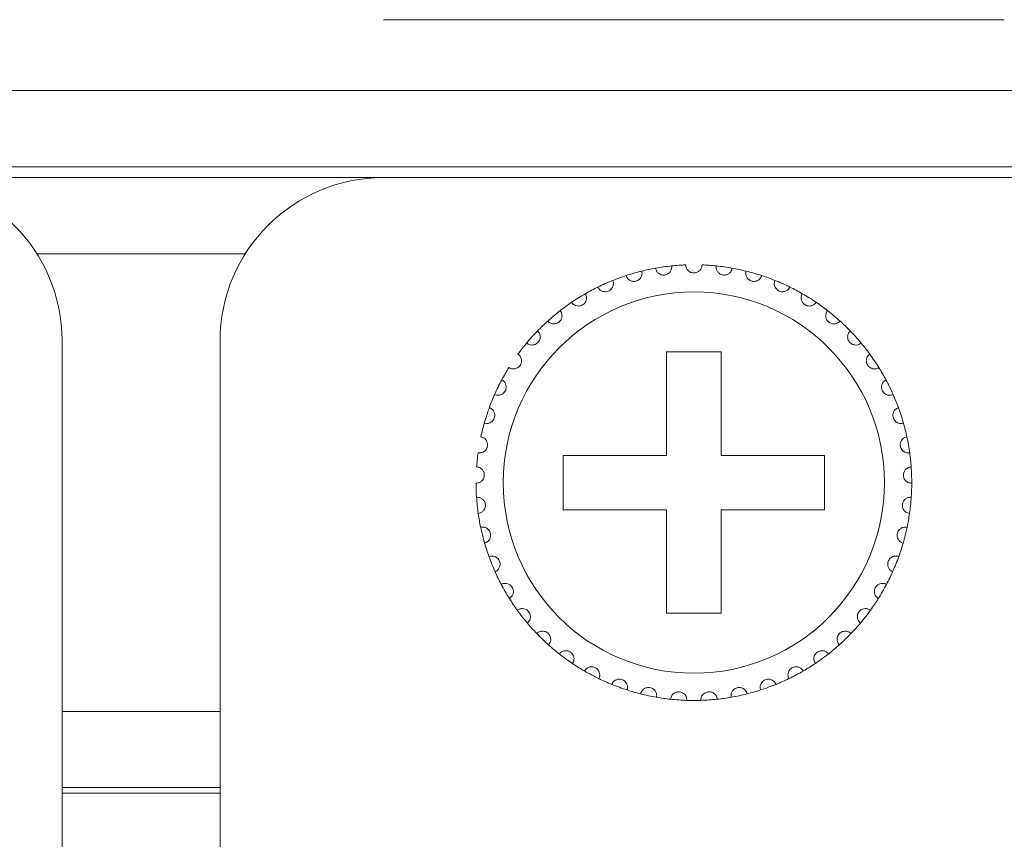
# Model space of a CAD drawing. Units: inches. Extents: x 3.4 to 68.6, y 3.4 to 44.8.
# Drawn here: x 18.3 to 19, y 32.4 to 33 of the extents above; entities that cross this region are included whole.
import ezdxf

# ---------------------------------------------------------------- set-up
doc = ezdxf.new("R2010")
doc.units = ezdxf.units.IN
doc.header["$MEASUREMENT"] = 0

msp = doc.modelspace()

# ---------------------------------------------------------------- linework, layer by layer
at = {"color": 7, "linetype": 'Continuous', "lineweight": 15}
for p, q in [((18.52902, 33.04367), (18.98502, 33.04367)), ((4.52502, 32.99167), (21.61302, 32.99167)), ((21.61302, 32.93567), (4.52502, 32.93567)), ((18.17302, 32.92767), (18.52902, 32.92767)), ((18.98502, 32.92767), (18.52902, 32.92767)), ((18.98502, 32.92767), (19.34102, 32.92767)), ((18.27453, 32.87167), (18.42751, 32.87167)), ((18.29302, 32.42767), (18.29302, 32.80767)), ((18.40902, 32.80767), (18.40902, 32.42767)), ((18.77702, 32.79967), (18.73702, 32.79967)), ((18.73702, 32.79967), (18.73702, 32.72367)), ((18.77702, 32.72367), (18.77702, 32.79967)), ((18.73702, 32.72367), (18.66102, 32.72367)), ((18.66102, 32.72367), (18.66102, 32.68367)), ((18.85302, 32.72367), (18.77702, 32.72367)), ((18.85302, 32.68367), (18.85302, 32.72367)), ((18.66102, 32.68367), (18.73702, 32.68367)), ((18.73702, 32.68367), (18.73702, 32.60767)), ((18.77702, 32.60767), (18.77702, 32.68367)), ((18.77702, 32.68367), (18.85302, 32.68367)), ((18.73702, 32.60767), (18.77702, 32.60767)), ((18.40902, 32.53567), (18.29302, 32.53567)), ((18.40902, 32.47967), (18.29302, 32.47967)), ((18.40902, 32.47567), (18.29302, 32.47567))]:
    msp.add_line(p, q, dxfattribs=at)
msp.add_circle((18.75702, 32.70367), 0.14, dxfattribs=at)
for centre, radius, start, end in [((18.17302, 32.80767), 0.12, 0, 90), ((18.52902, 32.80767), 0.12, 90, 180), ((18.75702, 32.70367), 0.16, 100.14872, 103.85128), ((18.75702, 32.70367), 0.16, 95.85128, 100.14872), ((18.75702, 32.70367), 0.16, 92.14872, 95.85128), ((18.75702, 32.70367), 0.16, 84.14872, 87.85128), ((18.75702, 32.70367), 0.16, 79.85128, 84.14872), ((18.75702, 32.70367), 0.16, 76.14872, 79.85128), ((18.75702, 32.70367), 0.16, 108.14872, 111.85128), ((18.75702, 32.70367), 0.16, 103.85128, 108.14872), ((18.75702, 32.70367), 0.16, 71.85128, 76.14872), ((18.75702, 32.70367), 0.16, 68.14872, 71.85128), ((18.75702, 32.70367), 0.16, 116.14872, 119.85128), ((18.75702, 32.70367), 0.16, 111.85128, 116.14872), ((18.75702, 32.70367), 0.16, 63.85128, 68.14872), ((18.75702, 32.70367), 0.16, 60.14872, 63.85128), ((18.75702, 32.70367), 0.16, 119.85128, 124.14872), ((18.75702, 32.70367), 0.16, 55.85128, 60.14872), ((18.75702, 32.70367), 0.16, 124.14872, 127.85128), ((18.75702, 32.70367), 0.16, 52.14872, 55.85128), ((18.75702, 32.70367), 0.16, 127.85128, 132.14872), ((18.75702, 32.70367), 0.16, 47.85128, 52.14872), ((18.75702, 32.70367), 0.16, 132.14872, 135.85128), ((18.75702, 32.70367), 0.16, 44.14872, 47.85128), ((18.75702, 32.70367), 0.16, 135.85128, 140.14872), ((18.75702, 32.70367), 0.16, 39.85128, 44.14872), ((18.75702, 32.70367), 0.16, 140.14872, 143.85128), ((18.75702, 32.70367), 0.16, 36.14872, 39.85128), ((18.75702, 32.70367), 0.16, 31.85128, 36.14872), ((18.75702, 32.70367), 0.16, 148.14872, 151.85128), ((18.75702, 32.70367), 0.16, 28.14872, 31.85128), ((18.75702, 32.70367), 0.16, 151.85128, 156.14872), ((18.75702, 32.70367), 0.16, 23.85128, 28.14872), ((18.75702, 32.70367), 0.16, 156.14872, 159.85128), ((18.75702, 32.70367), 0.16, 20.14872, 23.85128), ((18.75702, 32.70367), 0.16, 159.85128, 164.14872), ((18.75702, 32.70367), 0.16, 15.85128, 20.14872), ((18.75702, 32.70367), 0.16, 164.14872, 167.85128), ((18.75702, 32.70367), 0.16, 12.14872, 15.85128), ((18.75702, 32.70367), 0.16, 7.85128, 12.14872), ((18.75702, 32.70367), 0.16, 172.14872, 175.85128), ((18.75702, 32.70367), 0.16, 4.14872, 7.85128), ((18.75702, 32.70367), 0.16, 359.85128, 4.14872), ((18.75702, 32.70367), 0.16, 180.14872, 183.85128), ((18.75702, 32.70367), 0.16, 356.14872, 359.85128), ((18.75702, 32.70367), 0.16, 183.85128, 188.14872), ((18.75702, 32.70367), 0.16, 351.85128, 356.14872), ((18.75702, 32.70367), 0.16, 188.14872, 191.85128), ((18.75702, 32.70367), 0.16, 348.14872, 351.85128), ((18.75702, 32.70367), 0.16, 191.85128, 196.14872), ((18.75702, 32.70367), 0.16, 343.85128, 348.14872), ((18.75702, 32.70367), 0.16, 196.14872, 199.85128), ((18.75702, 32.70367), 0.16, 340.14872, 343.85128), ((18.75702, 32.70367), 0.16, 199.85128, 204.14872), ((18.75702, 32.70367), 0.16, 335.85128, 340.14872), ((18.75702, 32.70367), 0.16, 204.14872, 207.85128), ((18.75702, 32.70367), 0.16, 332.14872, 335.85128), ((18.75702, 32.70367), 0.16, 207.85128, 212.14872), ((18.75702, 32.70367), 0.16, 327.85128, 332.14872), ((18.75702, 32.70367), 0.16, 212.14872, 215.85128), ((18.75702, 32.70367), 0.16, 324.14872, 327.85128), ((18.75702, 32.70367), 0.16, 215.85128, 220.14872), ((18.75702, 32.70367), 0.16, 319.85128, 324.14872), ((18.75702, 32.70367), 0.16, 220.14872, 223.85128), ((18.75702, 32.70367), 0.16, 316.14872, 319.85128), ((18.75702, 32.70367), 0.16, 223.85128, 228.14872), ((18.75702, 32.70367), 0.16, 311.85128, 316.14872), ((18.75702, 32.70367), 0.16, 228.14872, 231.85128), ((18.75702, 32.70367), 0.16, 308.14872, 311.85128), ((18.75702, 32.70367), 0.16, 231.85128, 236.14872), ((18.75702, 32.70367), 0.16, 303.85128, 308.14872), ((18.75702, 32.70367), 0.16, 236.14872, 239.85128), ((18.75702, 32.70367), 0.16, 239.85128, 244.14872), ((18.75702, 32.70367), 0.16, 295.85128, 300.14872), ((18.75702, 32.70367), 0.16, 300.14872, 303.85128), ((18.75702, 32.70367), 0.16, 244.14872, 247.85128), ((18.75702, 32.70367), 0.16, 292.14872, 295.85128), ((18.75702, 32.70367), 0.16, 247.85128, 252.14872), ((18.75702, 32.70367), 0.16, 252.14872, 255.85128), ((18.75702, 32.70367), 0.16, 284.14872, 287.85128), ((18.75702, 32.70367), 0.16, 287.85128, 292.14872), ((18.75702, 32.70367), 0.16, 255.85128, 260.14872), ((18.75702, 32.70367), 0.16, 260.14872, 263.85128), ((18.75702, 32.70367), 0.16, 263.85128, 268.14872), ((18.75702, 32.70367), 0.16, 268.14872, 271.85128), ((18.75702, 32.70367), 0.16, 271.85128, 276.14872), ((18.75702, 32.70367), 0.16, 276.14872, 279.85128), ((18.75702, 32.70367), 0.16, 279.85128, 284.14872)]:
    msp.add_arc(centre, radius, start, end, dxfattribs=at)
for points, knots in [([(18.72883, 32.86116), (18.72909, 32.86027), (18.72954, 32.85874), (18.73119, 32.85715), (18.73285, 32.85634), (18.73449, 32.85604), (18.73604, 32.85619), (18.73745, 32.85669), (18.73881, 32.85758), (18.7401, 32.8591), (18.74079, 32.86099), (18.74073, 32.8623), (18.74071, 32.86283)], [0, 0, 0, 0, 0.173169, 0.293796, 0.381928, 0.451712, 0.521835, 0.584356, 0.650177, 0.754368, 0.900012, 1, 1, 1, 1]), ([(18.76302, 32.86356), (18.76288, 32.86263), (18.76265, 32.86106), (18.76124, 32.85925), (18.75971, 32.85822), (18.75828, 32.85775), (18.75686, 32.85762), (18.75543, 32.85781), (18.75386, 32.85847), (18.75233, 32.85973), (18.75125, 32.86152), (18.75109, 32.86291), (18.75102, 32.86356)], [0, 0, 0, 0, 0.173137, 0.293774, 0.381904, 0.451657, 0.499916, 0.569838, 0.639401, 0.739148, 0.879153, 1, 1, 1, 1]), ([(18.78521, 32.86116), (18.78495, 32.86027), (18.7845, 32.85874), (18.78285, 32.85715), (18.78119, 32.85634), (18.77955, 32.85604), (18.778, 32.85619), (18.77659, 32.85669), (18.77523, 32.85758), (18.77394, 32.8591), (18.77325, 32.86099), (18.77331, 32.8623), (18.77333, 32.86283)], [0, 0, 0, 0, 0.173172, 0.293798, 0.38193, 0.451701, 0.521837, 0.584357, 0.650178, 0.754369, 0.900013, 1, 1, 1, 1]), ([(18.70718, 32.85571), (18.70757, 32.85486), (18.70822, 32.85341), (18.71008, 32.85207), (18.71183, 32.85149), (18.7135, 32.85143), (18.71502, 32.85178), (18.71634, 32.85248), (18.71757, 32.85354), (18.71863, 32.85523), (18.71905, 32.8572), (18.71881, 32.85849), (18.71872, 32.85901)], [0, 0, 0, 0, 0.173135, 0.293759, 0.381929, 0.451692, 0.521798, 0.584342, 0.650144, 0.754356, 0.899987, 1, 1, 1, 1]), ([(18.80686, 32.85571), (18.80647, 32.85486), (18.80582, 32.85341), (18.80396, 32.85207), (18.80221, 32.85149), (18.80054, 32.85143), (18.79902, 32.85178), (18.7977, 32.85248), (18.79647, 32.85354), (18.79541, 32.85523), (18.79499, 32.8572), (18.79523, 32.85849), (18.79532, 32.85901)], [0, 0, 0, 0, 0.173136, 0.29376, 0.38192, 0.451683, 0.521789, 0.584334, 0.650145, 0.754358, 0.899988, 1, 1, 1, 1]), ([(18.68651, 32.84729), (18.68701, 32.8465), (18.68786, 32.84516), (18.68988, 32.84409), (18.6917, 32.84376), (18.69336, 32.84393), (18.69482, 32.84449), (18.69603, 32.84537), (18.69709, 32.8466), (18.69791, 32.84842), (18.69805, 32.85042), (18.69764, 32.85166), (18.69747, 32.85217)], [0, 0, 0, 0, 0.173149, 0.293769, 0.381913, 0.45168, 0.521784, 0.584323, 0.650198, 0.754381, 0.899964, 1, 1, 1, 1]), ([(18.82753, 32.84729), (18.82703, 32.8465), (18.82618, 32.84516), (18.82416, 32.84409), (18.82234, 32.84376), (18.82068, 32.84393), (18.81922, 32.84449), (18.81801, 32.84537), (18.81695, 32.8466), (18.81613, 32.84842), (18.81599, 32.85042), (18.8164, 32.85166), (18.81657, 32.85217)], [0, 0, 0, 0, 0.173148, 0.293766, 0.38192, 0.451674, 0.52179, 0.584328, 0.650203, 0.754384, 0.899965, 1, 1, 1, 1]), ([(18.66721, 32.83608), (18.66781, 32.83537), (18.66884, 32.83416), (18.67099, 32.83338), (18.67284, 32.83331), (18.67446, 32.83371), (18.67582, 32.83447), (18.6769, 32.8355), (18.67778, 32.83687), (18.67834, 32.83878), (18.6782, 32.84078), (18.67762, 32.84196), (18.67738, 32.84244)], [0, 0, 0, 0, 0.173144, 0.293755, 0.381907, 0.451677, 0.521789, 0.584279, 0.650184, 0.754365, 0.89997, 1, 1, 1, 1]), ([(18.84683, 32.83608), (18.84623, 32.83537), (18.8452, 32.83416), (18.84304, 32.83338), (18.8412, 32.83331), (18.83958, 32.83371), (18.83822, 32.83447), (18.83714, 32.8355), (18.83626, 32.83687), (18.8357, 32.83878), (18.83584, 32.84078), (18.83642, 32.84196), (18.83666, 32.84244)], [0, 0, 0, 0, 0.173144, 0.293755, 0.381919, 0.451677, 0.521789, 0.584279, 0.650185, 0.754365, 0.89997, 1, 1, 1, 1]), ([(18.64965, 32.82229), (18.65035, 32.82167), (18.65154, 32.82061), (18.65378, 32.82015), (18.65561, 32.82033), (18.65716, 32.82095), (18.65841, 32.82189), (18.65933, 32.82306), (18.66002, 32.82454), (18.6603, 32.82652), (18.65989, 32.82848), (18.65914, 32.82956), (18.65884, 32.83001)], [0, 0, 0, 0, 0.173175, 0.293755, 0.381911, 0.451646, 0.521779, 0.584269, 0.650149, 0.754352, 0.899977, 1, 1, 1, 1]), ([(18.86439, 32.82229), (18.86369, 32.82167), (18.8625, 32.82061), (18.86026, 32.82015), (18.85843, 32.82033), (18.85688, 32.82095), (18.85563, 32.82189), (18.85471, 32.82306), (18.85402, 32.82454), (18.85374, 32.82652), (18.85415, 32.82848), (18.8549, 32.82956), (18.8552, 32.83001)], [0, 0, 0, 0, 0.173167, 0.293757, 0.381913, 0.451648, 0.52177, 0.584268, 0.650149, 0.754349, 0.899972, 1, 1, 1, 1]), ([(18.63419, 32.80619), (18.63497, 32.80568), (18.63629, 32.8048), (18.63857, 32.80464), (18.64036, 32.80508), (18.64181, 32.80591), (18.64292, 32.80702), (18.64366, 32.80831), (18.64414, 32.80986), (18.64415, 32.81186), (18.64346, 32.81375), (18.64258, 32.81472), (18.64221, 32.81511)], [0, 0, 0, 0, 0.173135, 0.293744, 0.381909, 0.451686, 0.521771, 0.584347, 0.650118, 0.754332, 0.899961, 1, 1, 1, 1]), ([(18.87985, 32.80619), (18.87907, 32.80568), (18.87775, 32.8048), (18.87547, 32.80464), (18.87367, 32.80508), (18.87223, 32.80591), (18.87112, 32.80702), (18.87037, 32.80831), (18.8699, 32.80986), (18.86989, 32.81186), (18.87058, 32.81375), (18.87146, 32.81472), (18.87183, 32.81511)], [0, 0, 0, 0, 0.173141, 0.293749, 0.381902, 0.451689, 0.521763, 0.584346, 0.650116, 0.754329, 0.899956, 1, 1, 1, 1]), ([(18.62111, 32.7881), (18.62196, 32.7877), (18.62339, 32.78701), (18.62567, 32.78718), (18.62739, 32.78786), (18.6287, 32.78888), (18.62964, 32.79013), (18.63021, 32.79151), (18.63046, 32.79312), (18.63019, 32.7951), (18.62925, 32.79687), (18.62823, 32.79771), (18.62782, 32.79805)], [0, 0, 0, 0, 0.17314, 0.293747, 0.381908, 0.451651, 0.521763, 0.58432, 0.650136, 0.754363, 0.899988, 1, 1, 1, 1]), ([(18.89293, 32.7881), (18.89208, 32.7877), (18.89065, 32.78701), (18.88837, 32.78718), (18.88665, 32.78786), (18.88534, 32.78888), (18.8844, 32.79013), (18.88383, 32.79151), (18.88358, 32.79312), (18.88385, 32.7951), (18.88479, 32.79687), (18.88581, 32.79771), (18.88622, 32.79805)], [0, 0, 0, 0, 0.173141, 0.293748, 0.381911, 0.451654, 0.521766, 0.584323, 0.650138, 0.754366, 0.899988, 1, 1, 1, 1]), ([(18.61068, 32.76837), (18.61158, 32.76808), (18.61309, 32.7676), (18.61533, 32.76808), (18.61693, 32.769), (18.61809, 32.7702), (18.61885, 32.77157), (18.61921, 32.77301), (18.61924, 32.77464), (18.6187, 32.77656), (18.61752, 32.77818), (18.6164, 32.77887), (18.61594, 32.77915)], [0, 0, 0, 0, 0.173149, 0.293746, 0.381923, 0.451648, 0.521829, 0.584301, 0.650159, 0.75438, 0.899974, 1, 1, 1, 1]), ([(18.90336, 32.76837), (18.90246, 32.76808), (18.90095, 32.7676), (18.89871, 32.76808), (18.89711, 32.769), (18.89595, 32.7702), (18.89519, 32.77157), (18.89483, 32.77301), (18.8948, 32.77464), (18.89534, 32.77656), (18.89652, 32.77818), (18.89764, 32.77887), (18.8981, 32.77915)], [0, 0, 0, 0, 0.173151, 0.29375, 0.381918, 0.451653, 0.521829, 0.584302, 0.65016, 0.754383, 0.899973, 1, 1, 1, 1]), ([(18.6031, 32.74737), (18.60403, 32.74721), (18.60559, 32.74695), (18.60774, 32.74774), (18.6092, 32.74887), (18.61018, 32.75021), (18.61074, 32.75167), (18.6109, 32.75316), (18.6107, 32.75477), (18.6099, 32.7566), (18.60851, 32.75804), (18.6073, 32.75857), (18.60681, 32.75878)], [0, 0, 0, 0, 0.173158, 0.293759, 0.381898, 0.451693, 0.521782, 0.584362, 0.65018, 0.754354, 0.899982, 1, 1, 1, 1]), ([(18.91094, 32.74737), (18.91001, 32.74721), (18.90845, 32.74695), (18.9063, 32.74774), (18.90484, 32.74887), (18.90386, 32.75021), (18.9033, 32.75167), (18.90313, 32.75316), (18.90334, 32.75477), (18.90414, 32.7566), (18.90553, 32.75804), (18.90674, 32.75857), (18.90723, 32.75878)], [0, 0, 0, 0, 0.173148, 0.293758, 0.381897, 0.451691, 0.521775, 0.584357, 0.650175, 0.754348, 0.899982, 1, 1, 1, 1]), ([(18.59852, 32.72552), (18.59945, 32.7255), (18.60104, 32.72545), (18.60306, 32.72653), (18.60435, 32.72785), (18.60514, 32.72932), (18.60549, 32.73085), (18.60544, 32.73234), (18.60501, 32.73391), (18.60396, 32.73561), (18.60238, 32.73684), (18.60112, 32.7372), (18.6006, 32.73734)], [0, 0, 0, 0, 0.173154, 0.293779, 0.381883, 0.45166, 0.521767, 0.584385, 0.650178, 0.754367, 0.89997, 1, 1, 1, 1]), ([(18.91552, 32.72552), (18.91458, 32.7255), (18.913, 32.72545), (18.91098, 32.72653), (18.90969, 32.72785), (18.9089, 32.72932), (18.90855, 32.73085), (18.9086, 32.73234), (18.90902, 32.73391), (18.91007, 32.73561), (18.91166, 32.73684), (18.91292, 32.7372), (18.91344, 32.73734)], [0, 0, 0, 0, 0.173144, 0.293777, 0.381881, 0.451658, 0.521762, 0.584379, 0.650172, 0.754367, 0.899962, 1, 1, 1, 1]), ([(18.59702, 32.70325), (18.59795, 32.70336), (18.59953, 32.70353), (18.60138, 32.70488), (18.60247, 32.70637), (18.60304, 32.70794), (18.60318, 32.7095), (18.60292, 32.71096), (18.60229, 32.71246), (18.60101, 32.71399), (18.59927, 32.715), (18.59797, 32.71517), (18.59744, 32.71524)], [0, 0, 0, 0, 0.173154, 0.29378, 0.38194, 0.451692, 0.521779, 0.584359, 0.650203, 0.754329, 0.899969, 1, 1, 1, 1]), ([(18.91702, 32.70325), (18.91609, 32.70336), (18.91451, 32.70353), (18.91266, 32.70488), (18.91157, 32.70637), (18.911, 32.70794), (18.91086, 32.7095), (18.91112, 32.71096), (18.91175, 32.71246), (18.91303, 32.71399), (18.91477, 32.715), (18.91607, 32.71517), (18.9166, 32.71524)], [0, 0, 0, 0, 0.173156, 0.293775, 0.381937, 0.45169, 0.521779, 0.584362, 0.650207, 0.754334, 0.899968, 1, 1, 1, 1]), ([(18.59864, 32.68099), (18.59954, 32.68122), (18.60108, 32.68161), (18.60273, 32.68321), (18.6036, 32.68483), (18.60395, 32.68647), (18.60386, 32.68803), (18.60341, 32.68945), (18.60257, 32.69084), (18.60109, 32.69218), (18.59923, 32.69293), (18.59792, 32.69293), (18.59738, 32.69292)], [0, 0, 0, 0, 0.173135, 0.293758, 0.381869, 0.451647, 0.521804, 0.584364, 0.650193, 0.754355, 0.899969, 1, 1, 1, 1]), ([(18.9154, 32.68099), (18.9145, 32.68122), (18.91296, 32.68161), (18.91131, 32.68321), (18.91044, 32.68483), (18.91009, 32.68647), (18.91018, 32.68803), (18.91063, 32.68945), (18.91147, 32.69084), (18.91295, 32.69218), (18.91481, 32.69293), (18.91612, 32.69293), (18.91666, 32.69292)], [0, 0, 0, 0, 0.173142, 0.293764, 0.381874, 0.451649, 0.521805, 0.584365, 0.650187, 0.754348, 0.89997, 1, 1, 1, 1]), ([(18.60333, 32.65917), (18.6042, 32.65952), (18.60567, 32.66013), (18.60707, 32.66194), (18.60771, 32.66367), (18.60783, 32.66533), (18.60753, 32.66686), (18.60688, 32.66821), (18.60586, 32.66947), (18.60421, 32.67059), (18.60226, 32.67108), (18.60096, 32.67089), (18.60043, 32.67081)], [0, 0, 0, 0, 0.173166, 0.293742, 0.381942, 0.451655, 0.521776, 0.584295, 0.650159, 0.754364, 0.89997, 1, 1, 1, 1]), ([(18.91071, 32.65917), (18.90984, 32.65952), (18.90837, 32.66013), (18.90696, 32.66194), (18.90633, 32.66367), (18.90621, 32.66533), (18.90651, 32.66686), (18.90716, 32.66821), (18.90818, 32.66947), (18.90983, 32.67059), (18.91178, 32.67108), (18.91308, 32.67089), (18.91361, 32.67081)], [0, 0, 0, 0, 0.173167, 0.293744, 0.381944, 0.451658, 0.521776, 0.584301, 0.650165, 0.754362, 0.899978, 1, 1, 1, 1]), ([(18.61102, 32.63821), (18.61183, 32.63868), (18.6132, 32.63949), (18.61434, 32.64147), (18.61473, 32.64328), (18.61462, 32.64494), (18.61411, 32.64642), (18.61328, 32.64766), (18.61209, 32.64876), (18.6103, 32.64965), (18.6083, 32.64986), (18.60704, 32.64949), (18.60653, 32.64933)], [0, 0, 0, 0, 0.173154, 0.293792, 0.381942, 0.451716, 0.521863, 0.584371, 0.650172, 0.754359, 0.899975, 1, 1, 1, 1]), ([(18.90302, 32.63821), (18.90221, 32.63868), (18.90084, 32.63949), (18.8997, 32.64147), (18.89931, 32.64328), (18.89942, 32.64494), (18.89993, 32.64642), (18.90076, 32.64766), (18.90195, 32.64876), (18.90374, 32.64965), (18.90574, 32.64986), (18.907, 32.64949), (18.90751, 32.64933)], [0, 0, 0, 0, 0.173153, 0.293789, 0.381939, 0.451711, 0.521857, 0.584365, 0.650165, 0.754361, 0.899976, 1, 1, 1, 1]), ([(18.62155, 32.61853), (18.62229, 32.61911), (18.62353, 32.6201), (18.62439, 32.62222), (18.62452, 32.62406), (18.62418, 32.62569), (18.62347, 32.62709), (18.62247, 32.6282), (18.62114, 32.62913), (18.61924, 32.62975), (18.61724, 32.62968), (18.61604, 32.62914), (18.61555, 32.62892)], [0, 0, 0, 0, 0.173179, 0.293745, 0.381929, 0.451691, 0.521793, 0.584323, 0.65018, 0.754354, 0.899971, 1, 1, 1, 1]), ([(18.89249, 32.61853), (18.89175, 32.61911), (18.89051, 32.6201), (18.88965, 32.62222), (18.88952, 32.62406), (18.88986, 32.62569), (18.89057, 32.62709), (18.89157, 32.6282), (18.8929, 32.62913), (18.8948, 32.62975), (18.8968, 32.62968), (18.898, 32.62914), (18.89849, 32.62892)], [0, 0, 0, 0, 0.173184, 0.293749, 0.381931, 0.451689, 0.52179, 0.584328, 0.650184, 0.754347, 0.899972, 1, 1, 1, 1]), ([(18.63472, 32.6005), (18.63537, 32.60118), (18.63646, 32.60233), (18.63701, 32.60456), (18.63689, 32.6064), (18.63632, 32.60796), (18.63542, 32.60924), (18.63429, 32.61021), (18.63283, 32.61094), (18.63087, 32.6113), (18.62889, 32.61095), (18.62779, 32.61024), (18.62733, 32.60996)], [0, 0, 0, 0, 0.173149, 0.293725, 0.381955, 0.451701, 0.521802, 0.584319, 0.650141, 0.754344, 0.899969, 1, 1, 1, 1]), ([(18.87932, 32.6005), (18.87867, 32.60118), (18.87758, 32.60233), (18.87703, 32.60456), (18.87715, 32.6064), (18.87772, 32.60796), (18.87862, 32.60924), (18.87975, 32.61021), (18.88121, 32.61094), (18.88317, 32.6113), (18.88514, 32.61095), (18.88625, 32.61024), (18.88671, 32.60996)], [0, 0, 0, 0, 0.173148, 0.293721, 0.38195, 0.451696, 0.521804, 0.584311, 0.650133, 0.754335, 0.899969, 1, 1, 1, 1]), ([(18.65027, 32.58449), (18.65081, 32.58525), (18.65174, 32.58654), (18.65197, 32.58882), (18.6516, 32.59062), (18.65082, 32.5921), (18.64975, 32.59324), (18.64849, 32.59404), (18.64695, 32.59456), (18.64495, 32.59464), (18.64305, 32.59402), (18.64204, 32.59317), (18.64164, 32.59282)], [0, 0, 0, 0, 0.173132, 0.293794, 0.381902, 0.451692, 0.521841, 0.584361, 0.650176, 0.75437, 0.899994, 1, 1, 1, 1]), ([(18.86377, 32.58449), (18.86323, 32.58525), (18.8623, 32.58654), (18.86207, 32.58882), (18.86244, 32.59062), (18.86322, 32.5921), (18.86429, 32.59324), (18.86555, 32.59404), (18.86709, 32.59456), (18.86908, 32.59464), (18.87099, 32.59402), (18.87199, 32.59317), (18.8724, 32.59282)], [0, 0, 0, 0, 0.173127, 0.29379, 0.381901, 0.451685, 0.521843, 0.584363, 0.650167, 0.754361, 0.899994, 1, 1, 1, 1]), ([(18.66789, 32.57079), (18.66833, 32.57162), (18.66906, 32.57303), (18.66898, 32.57532), (18.66835, 32.57705), (18.66738, 32.5784), (18.66616, 32.57939), (18.6648, 32.58), (18.6632, 32.5803), (18.66122, 32.5801), (18.65941, 32.57923), (18.65854, 32.57824), (18.65819, 32.57784)], [0, 0, 0, 0, 0.173172, 0.293782, 0.381933, 0.451657, 0.521813, 0.584339, 0.650166, 0.754355, 0.899977, 1, 1, 1, 1]), ([(18.84615, 32.57079), (18.84571, 32.57162), (18.84498, 32.57303), (18.84506, 32.57532), (18.84569, 32.57705), (18.84666, 32.5784), (18.84788, 32.57939), (18.84924, 32.58), (18.85084, 32.5803), (18.85282, 32.5801), (18.85463, 32.57923), (18.8555, 32.57824), (18.85585, 32.57784)], [0, 0, 0, 0, 0.17317, 0.29378, 0.381936, 0.45166, 0.521806, 0.584344, 0.65016, 0.75436, 0.899983, 1, 1, 1, 1]), ([(18.68725, 32.55968), (18.68757, 32.56056), (18.6881, 32.56206), (18.6877, 32.56431), (18.68684, 32.56594), (18.68568, 32.56715), (18.68434, 32.56795), (18.68291, 32.56837), (18.68129, 32.56845), (18.67935, 32.56797), (18.67768, 32.56685), (18.67696, 32.56576), (18.67666, 32.56531)], [0, 0, 0, 0, 0.17316, 0.293743, 0.38187, 0.451677, 0.521775, 0.584306, 0.650133, 0.754314, 0.899953, 1, 1, 1, 1]), ([(18.82679, 32.55968), (18.82647, 32.56056), (18.82594, 32.56206), (18.82634, 32.56431), (18.8272, 32.56594), (18.82836, 32.56715), (18.8297, 32.56795), (18.83113, 32.56837), (18.83275, 32.56845), (18.83469, 32.56797), (18.83636, 32.56685), (18.83708, 32.56576), (18.83738, 32.56531)], [0, 0, 0, 0, 0.173161, 0.293744, 0.381876, 0.451682, 0.52178, 0.58431, 0.650138, 0.754318, 0.899948, 1, 1, 1, 1]), ([(18.70797, 32.55137), (18.70816, 32.55229), (18.70848, 32.55384), (18.70777, 32.55602), (18.70669, 32.55752), (18.70538, 32.55855), (18.70394, 32.55916), (18.70246, 32.55937), (18.70084, 32.55922), (18.69899, 32.55848), (18.6975, 32.55714), (18.69693, 32.55596), (18.6967, 32.55547)], [0, 0, 0, 0, 0.173172, 0.293739, 0.381884, 0.451677, 0.521817, 0.584328, 0.650153, 0.754332, 0.899936, 1, 1, 1, 1]), ([(18.80607, 32.55137), (18.80588, 32.55229), (18.80556, 32.55384), (18.80627, 32.55602), (18.80735, 32.55752), (18.80866, 32.55855), (18.8101, 32.55916), (18.81158, 32.55937), (18.8132, 32.55922), (18.81505, 32.55848), (18.81654, 32.55714), (18.81711, 32.55596), (18.81734, 32.55547)], [0, 0, 0, 0, 0.173172, 0.293737, 0.381881, 0.451674, 0.521813, 0.584324, 0.65016, 0.754338, 0.899941, 1, 1, 1, 1]), ([(18.72965, 32.54603), (18.7297, 32.54696), (18.7298, 32.54854), (18.7288, 32.5506), (18.72752, 32.55193), (18.72608, 32.55277), (18.72457, 32.55317), (18.72308, 32.55318), (18.72149, 32.55281), (18.71976, 32.55182), (18.71847, 32.55029), (18.71807, 32.54903), (18.71791, 32.54852)], [0, 0, 0, 0, 0.173104, 0.293776, 0.381901, 0.451661, 0.521792, 0.584321, 0.650154, 0.754363, 0.899958, 1, 1, 1, 1]), ([(18.75185, 32.54375), (18.75178, 32.54468), (18.75166, 32.54627), (18.75037, 32.54816), (18.74892, 32.54931), (18.74738, 32.54993), (18.74583, 32.55012), (18.74435, 32.54992), (18.74283, 32.54933), (18.74126, 32.54811), (18.74019, 32.54641), (18.73997, 32.54512), (18.73988, 32.54459)], [0, 0, 0, 0, 0.173151, 0.29373, 0.38194, 0.451679, 0.521803, 0.584322, 0.650156, 0.75432, 0.899972, 1, 1, 1, 1]), ([(18.76219, 32.54375), (18.76226, 32.54468), (18.76238, 32.54627), (18.76367, 32.54816), (18.76511, 32.54931), (18.76666, 32.54993), (18.76821, 32.55012), (18.76969, 32.54992), (18.77121, 32.54933), (18.77278, 32.54811), (18.77385, 32.54641), (18.77407, 32.54512), (18.77416, 32.54459)], [0, 0, 0, 0, 0.17315, 0.293729, 0.381939, 0.451678, 0.521801, 0.58432, 0.650154, 0.754326, 0.899972, 1, 1, 1, 1]), ([(18.78439, 32.54603), (18.78434, 32.54696), (18.78423, 32.54854), (18.78524, 32.5506), (18.78652, 32.55193), (18.78796, 32.55277), (18.78947, 32.55317), (18.79096, 32.55318), (18.79255, 32.55281), (18.79428, 32.55182), (18.79557, 32.55029), (18.79597, 32.54903), (18.79613, 32.54852)], [0, 0, 0, 0, 0.173105, 0.293777, 0.381895, 0.451655, 0.521786, 0.584316, 0.650149, 0.754359, 0.899955, 1, 1, 1, 1])]:
    msp.add_open_spline(points, degree=3, knots=knots, dxfattribs=at)

doc.saveas('drawing.dxf')
